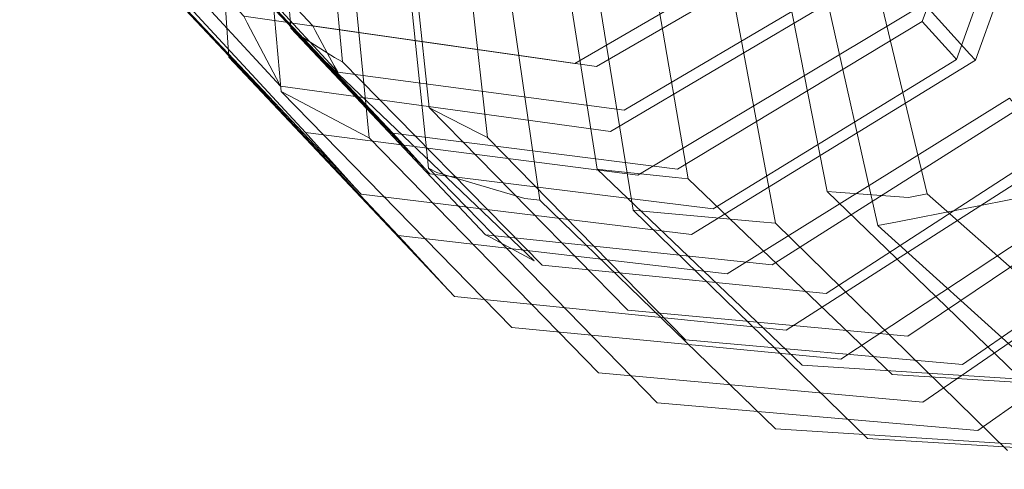
# Model space of a CAD drawing. Extents: x 0 to 290, y -246 to 0.
# Drawn here: x 206 to 220, y -82 to -76 of the extents above; entities that cross this region are included whole.
import ezdxf

# ---------------------------------------------------------------- set-up
doc = ezdxf.new("R2010")
doc.units = 0
doc.header["$MEASUREMENT"] = 0
doc.layers.add('CHROM', color=253, linetype='Continuous')

msp = doc.modelspace()

# ---------------------------------------------------------------- linework, layer by layer
at = {"layer": 'CHROM', "lineweight": 0}
for points, invisible_edges in [([(207.636, -70.558, 39.629), (208.602, -76.083, 37.147), (207.948, -75.371, 40.078), (207.636, -70.558, 39.629)], 15), ([(208.274, -71.257, 36.756), (208.602, -76.083, 37.147), (207.636, -70.558, 39.629), (208.274, -71.257, 36.756)], 15), ([(208.274, -71.257, 36.756), (208.692, -76.18, 36.746), (208.602, -76.083, 37.147), (208.274, -71.257, 36.756)], 15), ([(208.362, -71.353, 36.364), (208.692, -76.18, 36.746), (208.274, -71.257, 36.756), (208.362, -71.353, 36.364)], 15), ([(209.284, -71.601, 36.663), (208.692, -76.18, 36.746), (208.362, -71.353, 36.364), (209.284, -71.601, 36.663)], 13), ([(209.587, -75.76, 36.9), (208.692, -76.18, 36.746), (209.284, -71.601, 36.663), (209.587, -75.76, 36.9)], 15), ([(209.284, -71.601, 36.663), (209.638, -75.816, 36.67), (209.587, -75.76, 36.9), (209.284, -71.601, 36.663)], 11), ([(209.334, -71.656, 36.437), (209.638, -75.816, 36.67), (209.284, -71.601, 36.663), (209.334, -71.656, 36.437)], 15), ([(209.334, -71.656, 36.437), (210.22, -76.184, 34.778), (209.638, -75.816, 36.67), (209.334, -71.656, 36.437)], 13), ([(209.826, -72.055, 34.6), (210.22, -76.184, 34.778), (209.334, -71.656, 36.437), (209.826, -72.055, 34.6)], 15), ([(219.396, -76.134, 44.184), (220.975, -71.779, 42.853), (218.809, -75.484, 46.845), (219.396, -76.134, 44.184)], 15), ([(219.396, -76.134, 44.184), (221.052, -71.865, 42.503), (220.975, -71.779, 42.853), (219.396, -76.134, 44.184)], 15), ([(209.021, -71.871, 33.948), (209.567, -76.736, 33.895), (209.449, -76.672, 34.249), (209.021, -71.871, 33.948)], 9), ([(209.021, -71.871, 33.948), (209.449, -76.672, 34.249), (209.937, -72.114, 34.268), (209.021, -71.871, 33.948)], 15), ([(209.136, -71.932, 33.605), (209.567, -76.736, 33.895), (209.021, -71.871, 33.948), (209.136, -71.932, 33.605)], 15), ([(209.136, -71.932, 33.605), (210.578, -77.269, 30.891), (209.567, -76.736, 33.895), (209.136, -71.932, 33.605)], 13), ([(210.111, -72.45, 30.7), (210.578, -77.269, 30.891), (209.136, -71.932, 33.605), (210.111, -72.45, 30.7)], 15), ([(218.708, -75.663, 43.509), (221.052, -71.865, 42.503), (219.477, -76.223, 43.821), (218.708, -75.663, 43.509)], 13), ([(220.079, -71.95, 42.288), (221.052, -71.865, 42.503), (218.708, -75.663, 43.509), (220.079, -71.95, 42.288)], 15), ([(218.708, -75.663, 43.509), (220.124, -72.001, 42.083), (220.079, -71.95, 42.288), (218.708, -75.663, 43.509)], 11), ([(219.477, -76.223, 43.821), (221.052, -71.865, 42.503), (219.396, -76.134, 44.184), (219.477, -76.223, 43.821)], 15), ([(205.671, -72.071, 52.554), (208.958, -75.682, 52.953), (208.909, -75.587, 53.29), (205.671, -72.071, 52.554)], 9), ([(205.721, -72.167, 52.215), (208.958, -75.682, 52.953), (205.671, -72.071, 52.554), (205.721, -72.167, 52.215)], 15), ([(209.826, -72.055, 34.6), (210.334, -76.245, 34.436), (210.22, -76.184, 34.778), (209.826, -72.055, 34.6)], 13), ([(209.937, -72.114, 34.268), (210.334, -76.245, 34.436), (209.826, -72.055, 34.6), (209.937, -72.114, 34.268)], 15), ([(218.755, -75.715, 43.297), (220.124, -72.001, 42.083), (218.708, -75.663, 43.509), (218.755, -75.715, 43.297)], 15), ([(218.755, -75.715, 43.297), (220.488, -72.408, 40.422), (220.124, -72.001, 42.083), (218.755, -75.715, 43.297)], 15), ([(205.721, -72.167, 52.215), (209.38, -76.488, 50.104), (208.958, -75.682, 52.953), (205.721, -72.167, 52.215)], 13), ([(206.146, -72.979, 49.341), (209.38, -76.488, 50.104), (205.721, -72.167, 52.215), (206.146, -72.979, 49.341)], 15), ([(209.937, -72.114, 34.268), (209.449, -76.672, 34.249), (210.334, -76.245, 34.436), (209.937, -72.114, 34.268)], 11), ([(219.201, -76.21, 41.274), (221.522, -72.391, 40.357), (220.553, -72.482, 40.122), (219.201, -76.21, 41.274)], 11), ([(219.967, -76.768, 41.595), (221.522, -72.391, 40.357), (219.201, -76.21, 41.274), (219.967, -76.768, 41.595)], 15), ([(210.111, -72.45, 30.7), (210.717, -77.341, 30.481), (210.578, -77.269, 30.891), (210.111, -72.45, 30.7)], 13), ([(210.246, -72.52, 30.303), (210.717, -77.341, 30.481), (210.111, -72.45, 30.7), (210.246, -72.52, 30.303)], 15), ([(211.15, -72.757, 30.659), (210.717, -77.341, 30.481), (210.246, -72.52, 30.303), (211.15, -72.757, 30.659)], 13), ([(219.133, -76.135, 41.583), (220.488, -72.408, 40.422), (218.755, -75.715, 43.297), (219.133, -76.135, 41.583)], 15), ([(219.133, -76.135, 41.583), (220.553, -72.482, 40.122), (220.488, -72.408, 40.422), (219.133, -76.135, 41.583)], 15), ([(219.201, -76.21, 41.274), (220.553, -72.482, 40.122), (219.133, -76.135, 41.583), (219.201, -76.21, 41.274)], 15), ([(207.123, -72.696, 48.996), (209.438, -76.598, 49.715), (206.204, -73.09, 48.948), (207.123, -72.696, 48.996)], 13), ([(207.123, -72.696, 48.996), (209.941, -75.791, 49.337), (209.907, -75.727, 49.561), (207.123, -72.696, 48.996)], 9), ([(209.907, -75.727, 49.561), (209.438, -76.598, 49.715), (207.123, -72.696, 48.996), (209.907, -75.727, 49.561)], 15), ([(207.156, -72.759, 48.77), (209.941, -75.791, 49.337), (207.123, -72.696, 48.996), (207.156, -72.759, 48.77)], 15), ([(207.156, -72.759, 48.77), (210.211, -76.304, 47.518), (209.941, -75.791, 49.337), (207.156, -72.759, 48.77)], 13), ([(207.429, -73.277, 46.937), (210.211, -76.304, 47.518), (207.156, -72.759, 48.77), (207.429, -73.277, 46.937)], 15), ([(211.584, -76.905, 30.722), (210.717, -77.341, 30.481), (211.15, -72.757, 30.659), (211.584, -76.905, 30.722)], 15), ([(211.15, -72.757, 30.659), (211.664, -76.946, 30.488), (211.584, -76.905, 30.722), (211.15, -72.757, 30.659)], 9), ([(211.227, -72.797, 30.432), (211.664, -76.946, 30.488), (211.15, -72.757, 30.659), (211.227, -72.797, 30.432)], 15), ([(211.227, -72.797, 30.432), (212.311, -77.278, 28.59), (211.664, -76.946, 30.488), (211.227, -72.797, 30.432)], 13), ([(211.853, -73.122, 28.587), (212.311, -77.278, 28.59), (211.227, -72.797, 30.432), (211.853, -73.122, 28.587)], 15), ([(211.07, -72.947, 27.875), (211.696, -77.841, 27.618), (211.575, -77.779, 27.972), (211.07, -72.947, 27.875)], 9), ([(211.07, -72.947, 27.875), (211.575, -77.779, 27.972), (211.966, -73.18, 28.255), (211.07, -72.947, 27.875)], 15), ([(211.187, -73.007, 27.532), (211.696, -77.841, 27.618), (211.07, -72.947, 27.875), (211.187, -73.007, 27.532)], 15), ([(206.146, -72.979, 49.341), (209.438, -76.598, 49.715), (209.38, -76.488, 50.104), (206.146, -72.979, 49.341)], 13), ([(206.204, -73.09, 48.948), (209.438, -76.598, 49.715), (206.146, -72.979, 49.341), (206.204, -73.09, 48.948)], 15), ([(211.187, -73.007, 27.532), (212.969, -78.217, 24.606), (211.696, -77.841, 27.618), (211.187, -73.007, 27.532)], 13), ([(212.284, -73.445, 24.638), (212.969, -78.217, 24.606), (211.187, -73.007, 27.532), (212.284, -73.445, 24.638)], 15), ([(211.966, -73.18, 28.255), (211.575, -77.779, 27.972), (212.428, -77.337, 28.248), (211.966, -73.18, 28.255)], 11), ([(211.853, -73.122, 28.587), (212.428, -77.337, 28.248), (212.311, -77.278, 28.59), (211.853, -73.122, 28.587)], 13), ([(211.966, -73.18, 28.255), (212.428, -77.337, 28.248), (211.853, -73.122, 28.587), (211.966, -73.18, 28.255)], 15), ([(206.563, -73.768, 46.544), (209.801, -77.267, 47.329), (207.478, -73.37, 46.607), (206.563, -73.768, 46.544)], 15), ([(207.429, -73.277, 46.937), (210.268, -76.393, 47.189), (210.211, -76.304, 47.518), (207.429, -73.277, 46.937)], 13), ([(207.478, -73.37, 46.607), (210.268, -76.393, 47.189), (207.429, -73.277, 46.937), (207.478, -73.37, 46.607)], 15), ([(207.478, -73.37, 46.607), (209.801, -77.267, 47.329), (210.268, -76.393, 47.189), (207.478, -73.37, 46.607)], 11), ([(212.284, -73.445, 24.638), (213.186, -78.243, 24.192), (212.969, -78.217, 24.606), (212.284, -73.445, 24.638)], 13), ([(212.491, -73.469, 24.246), (213.186, -78.243, 24.192), (212.284, -73.445, 24.638), (212.491, -73.469, 24.246)], 15), ([(213.369, -73.697, 24.668), (213.186, -78.243, 24.192), (212.491, -73.469, 24.246), (213.369, -73.697, 24.668)], 13), ([(219.443, -73.47, 13.059), (220.774, -78.078, 12.395), (217.195, -73.914, 15.565), (219.443, -73.47, 13.059)], 15), ([(219.753, -73.406, 12.72), (221.11, -78.008, 12.03), (219.443, -73.47, 13.059), (219.753, -73.406, 12.72)], 15), ([(219.443, -73.47, 13.059), (221.11, -78.008, 12.03), (220.774, -78.078, 12.395), (219.443, -73.47, 13.059)], 13), ([(220.506, -73.636, 13.336), (221.11, -78.008, 12.03), (219.753, -73.406, 12.72), (220.506, -73.636, 13.336)], 13), ([(213.762, -73.608, 21.851), (214.721, -78.408, 21.308), (214.53, -78.388, 21.664), (213.762, -73.608, 21.851)], 9), ([(213.762, -73.608, 21.851), (214.53, -78.388, 21.664), (214.622, -73.833, 22.31), (213.762, -73.608, 21.851)], 15), ([(213.943, -73.627, 21.514), (214.721, -78.408, 21.308), (213.762, -73.608, 21.851), (213.943, -73.627, 21.514)], 15), ([(213.943, -73.627, 21.514), (216.36, -78.555, 18.303), (214.721, -78.408, 21.308), (213.943, -73.627, 21.514)], 13), ([(215.486, -73.775, 18.662), (216.36, -78.555, 18.303), (213.943, -73.627, 21.514), (215.486, -73.775, 18.662)], 15), ([(206.563, -73.768, 46.544), (209.876, -77.351, 46.987), (209.801, -77.267, 47.329), (206.563, -73.768, 46.544)], 9), ([(206.613, -73.864, 46.205), (209.876, -77.351, 46.987), (206.563, -73.768, 46.544), (206.613, -73.864, 46.205)], 15), ([(214.01, -77.793, 24.537), (213.186, -78.243, 24.192), (213.369, -73.697, 24.668), (214.01, -77.793, 24.537)], 15), ([(213.369, -73.697, 24.668), (214.134, -77.807, 24.302), (214.01, -77.793, 24.537), (213.369, -73.697, 24.668)], 9), ([(213.487, -73.71, 24.445), (214.134, -77.807, 24.302), (213.369, -73.697, 24.668), (213.487, -73.71, 24.445)], 15), ([(213.487, -73.71, 24.445), (215.142, -77.915, 22.407), (214.134, -77.807, 24.302), (213.487, -73.71, 24.445)], 13), ([(214.448, -73.815, 22.636), (215.142, -77.915, 22.407), (213.487, -73.71, 24.445), (214.448, -73.815, 22.636)], 15), ([(215.486, -73.775, 18.662), (216.587, -78.573, 17.894), (216.36, -78.555, 18.303), (215.486, -73.775, 18.662)], 13), ([(215.698, -73.793, 18.273), (216.587, -78.573, 17.894), (215.486, -73.775, 18.662), (215.698, -73.793, 18.273)], 15), ([(216.528, -74.016, 18.786), (216.587, -78.573, 17.894), (215.698, -73.793, 18.273), (216.528, -74.016, 18.786)], 13), ([(206.613, -73.864, 46.205), (210.514, -78.061, 44.086), (209.876, -77.351, 46.987), (206.613, -73.864, 46.205)], 13), ([(207.24, -74.59, 43.277), (210.514, -78.061, 44.086), (206.613, -73.864, 46.205), (207.24, -74.59, 43.277)], 15), ([(213.689, -76.268, 53.483), (217.816, -73.874, 52.761), (213.491, -75.331, 53.192), (213.689, -76.268, 53.483)], 15), ([(213.689, -76.268, 53.483), (217.863, -73.963, 52.444), (217.816, -73.874, 52.761), (213.689, -76.268, 53.483)], 9), ([(214.448, -73.815, 22.636), (215.326, -77.934, 22.065), (215.142, -77.915, 22.407), (214.448, -73.815, 22.636)], 13), ([(214.622, -73.833, 22.31), (215.326, -77.934, 22.065), (214.448, -73.815, 22.636), (214.622, -73.833, 22.31)], 15), ([(214.622, -73.833, 22.31), (214.53, -78.388, 21.664), (215.326, -77.934, 22.065), (214.622, -73.833, 22.31)], 11), ([(217.008, -73.901, 15.898), (218.35, -78.555, 15.102), (218.067, -78.608, 15.425), (217.008, -73.901, 15.898)], 9), ([(217.008, -73.901, 15.898), (218.067, -78.608, 15.425), (217.814, -74.124, 16.447), (217.008, -73.901, 15.898)], 15), ([(217.195, -73.914, 15.565), (218.35, -78.555, 15.102), (217.008, -73.901, 15.898), (217.195, -73.914, 15.565)], 15), ([(217.195, -73.914, 15.565), (220.774, -78.078, 12.395), (218.35, -78.555, 15.102), (217.195, -73.914, 15.565)], 13), ([(213.737, -76.36, 53.156), (217.863, -73.963, 52.444), (213.689, -76.268, 53.483), (213.737, -76.36, 53.156)], 15), ([(213.737, -76.36, 53.156), (218.258, -74.723, 49.759), (217.863, -73.963, 52.444), (213.737, -76.36, 53.156)], 13), ([(216.528, -74.016, 18.786), (217.463, -78.126, 18.145), (217.335, -78.116, 18.377), (216.528, -74.016, 18.786)], 9), ([(216.649, -74.027, 18.565), (217.463, -78.126, 18.145), (216.528, -74.016, 18.786), (216.649, -74.027, 18.565)], 15), ([(217.335, -78.116, 18.377), (216.587, -78.573, 17.894), (216.528, -74.016, 18.786), (217.335, -78.116, 18.377)], 15), ([(216.649, -74.027, 18.565), (218.509, -78.204, 16.27), (217.463, -78.126, 18.145), (216.649, -74.027, 18.565)], 13), ([(217.635, -74.11, 16.77), (218.509, -78.204, 16.27), (216.649, -74.027, 18.565), (217.635, -74.11, 16.77)], 15), ([(217.635, -74.11, 16.77), (218.777, -78.153, 15.963), (218.509, -78.204, 16.27), (217.635, -74.11, 16.77)], 13), ([(217.814, -74.124, 16.447), (218.777, -78.153, 15.963), (217.635, -74.11, 16.77), (217.814, -74.124, 16.447)], 15), ([(217.814, -74.124, 16.447), (218.067, -78.608, 15.425), (218.777, -78.153, 15.963), (217.814, -74.124, 16.447)], 11), ([(208.237, -74.281, 42.973), (210.601, -78.158, 43.69), (207.328, -74.688, 42.877), (208.237, -74.281, 42.973)], 13), ([(208.237, -74.281, 42.973), (211.112, -77.333, 43.351), (211.062, -77.277, 43.578), (208.237, -74.281, 42.973)], 9), ([(211.062, -77.277, 43.578), (210.601, -78.158, 43.69), (208.237, -74.281, 42.973), (211.062, -77.277, 43.578)], 15), ([(208.288, -74.337, 42.743), (211.112, -77.333, 43.351), (208.237, -74.281, 42.973), (208.288, -74.337, 42.743)], 15), ([(208.288, -74.337, 42.743), (211.521, -77.783, 41.504), (211.112, -77.333, 43.351), (208.288, -74.337, 42.743)], 13), ([(208.7, -74.792, 40.879), (211.521, -77.783, 41.504), (208.288, -74.337, 42.743), (208.7, -74.792, 40.879)], 15), ([(214.005, -76.314, 49.716), (217.57, -74.322, 48.89), (217.539, -74.262, 49.103), (214.005, -76.314, 49.716)], 9), ([(217.539, -74.262, 49.103), (218.312, -74.827, 49.393), (214.005, -76.314, 49.716), (217.539, -74.262, 49.103)], 15), ([(214.037, -76.376, 49.497), (217.57, -74.322, 48.89), (214.005, -76.314, 49.716), (214.037, -76.376, 49.497)], 15), ([(214.037, -76.376, 49.497), (217.9, -74.769, 47.17), (217.57, -74.322, 48.89), (214.037, -76.376, 49.497)], 13), ([(207.24, -74.59, 43.277), (210.601, -78.158, 43.69), (210.514, -78.061, 44.086), (207.24, -74.59, 43.277)], 13), ([(207.328, -74.688, 42.877), (210.601, -78.158, 43.69), (207.24, -74.59, 43.277), (207.328, -74.688, 42.877)], 15), ([(208.7, -74.792, 40.879), (211.595, -77.864, 41.172), (211.521, -77.783, 41.504), (208.7, -74.792, 40.879)], 13), ([(208.774, -74.874, 40.543), (211.595, -77.864, 41.172), (208.7, -74.792, 40.879), (208.774, -74.874, 40.543)], 15), ([(208.909, -75.587, 53.29), (213.689, -76.268, 53.483), (209.381, -74.722, 53.117), (208.909, -75.587, 53.29)], 15), ([(209.381, -74.722, 53.117), (213.689, -76.268, 53.483), (213.491, -75.331, 53.192), (209.381, -74.722, 53.117)], 11), ([(214.147, -77.145, 50.381), (218.258, -74.723, 49.759), (213.737, -76.36, 53.156), (214.147, -77.145, 50.381)], 15), ([(214.332, -76.863, 47.717), (217.9, -74.769, 47.17), (214.037, -76.376, 49.497), (214.332, -76.863, 47.717)], 15), ([(214.147, -77.145, 50.381), (218.312, -74.827, 49.393), (218.258, -74.723, 49.759), (214.147, -77.145, 50.381)], 13), ([(214.332, -76.863, 47.717), (217.968, -74.844, 46.861), (217.9, -74.769, 47.17), (214.332, -76.863, 47.717)], 13), ([(207.871, -75.287, 40.424), (211.139, -78.75, 41.263), (208.774, -74.874, 40.543), (207.871, -75.287, 40.424)], 15), ([(208.774, -74.874, 40.543), (211.139, -78.75, 41.263), (211.595, -77.864, 41.172), (208.774, -74.874, 40.543)], 11), ([(214.005, -76.314, 49.716), (218.312, -74.827, 49.393), (214.204, -77.252, 50.002), (214.005, -76.314, 49.716)], 13), ([(214.204, -77.252, 50.002), (218.312, -74.827, 49.393), (214.147, -77.145, 50.381), (214.204, -77.252, 50.002)], 15), ([(214.403, -76.942, 47.395), (217.968, -74.844, 46.861), (214.332, -76.863, 47.717), (214.403, -76.942, 47.395)], 15), ([(214.403, -76.942, 47.395), (218.739, -75.408, 47.159), (217.968, -74.844, 46.861), (214.403, -76.942, 47.395)], 11), ([(207.871, -75.287, 40.424), (211.215, -78.833, 40.921), (211.139, -78.75, 41.263), (207.871, -75.287, 40.424)], 9), ([(207.948, -75.371, 40.078), (211.215, -78.833, 40.921), (207.871, -75.287, 40.424), (207.948, -75.371, 40.078)], 15), ([(207.948, -75.371, 40.078), (211.862, -79.538, 38.022), (211.215, -78.833, 40.921), (207.948, -75.371, 40.078)], 13), ([(208.602, -76.083, 37.147), (211.862, -79.538, 38.022), (207.948, -75.371, 40.078), (208.602, -76.083, 37.147)], 15), ([(214.602, -77.881, 47.676), (218.739, -75.408, 47.159), (214.403, -76.942, 47.395), (214.602, -77.881, 47.676)], 15), ([(214.602, -77.881, 47.676), (218.809, -75.484, 46.845), (218.739, -75.408, 47.159), (214.602, -77.881, 47.676)], 9), ([(214.675, -77.962, 47.346), (218.809, -75.484, 46.845), (214.602, -77.881, 47.676), (214.675, -77.962, 47.346)], 15), ([(214.675, -77.962, 47.346), (219.396, -76.134, 44.184), (218.809, -75.484, 46.845), (214.675, -77.962, 47.346)], 13), ([(208.909, -75.587, 53.29), (213.737, -76.36, 53.156), (213.689, -76.268, 53.483), (208.909, -75.587, 53.29)], 11), ([(208.958, -75.682, 52.953), (213.737, -76.36, 53.156), (208.909, -75.587, 53.29), (208.958, -75.682, 52.953)], 15), ([(215.174, -77.796, 43.9), (218.755, -75.715, 43.297), (218.708, -75.663, 43.509), (215.174, -77.796, 43.9)], 9), ([(218.708, -75.663, 43.509), (219.477, -76.223, 43.821), (215.174, -77.796, 43.9), (218.708, -75.663, 43.509)], 15), ([(209.587, -75.76, 36.9), (211.952, -79.633, 37.625), (208.692, -76.18, 36.746), (209.587, -75.76, 36.9)], 13), ([(208.958, -75.682, 52.953), (214.147, -77.145, 50.381), (213.737, -76.36, 53.156), (208.958, -75.682, 52.953)], 15), ([(209.38, -76.488, 50.104), (214.147, -77.145, 50.381), (208.958, -75.682, 52.953), (209.38, -76.488, 50.104)], 15), ([(209.907, -75.727, 49.561), (214.204, -77.252, 50.002), (209.438, -76.598, 49.715), (209.907, -75.727, 49.561)], 13), ([(209.587, -75.76, 36.9), (212.478, -78.783, 37.331), (212.401, -78.741, 37.562), (209.587, -75.76, 36.9)], 9), ([(212.401, -78.741, 37.562), (211.952, -79.633, 37.625), (209.587, -75.76, 36.9), (212.401, -78.741, 37.562)], 15), ([(209.638, -75.816, 36.67), (212.478, -78.783, 37.331), (209.587, -75.76, 36.9), (209.638, -75.816, 36.67)], 15), ([(209.907, -75.727, 49.561), (214.037, -76.376, 49.497), (214.005, -76.314, 49.716), (209.907, -75.727, 49.561)], 11), ([(209.941, -75.791, 49.337), (214.037, -76.376, 49.497), (209.907, -75.727, 49.561), (209.941, -75.791, 49.337)], 15), ([(214.005, -76.314, 49.716), (214.204, -77.252, 50.002), (209.907, -75.727, 49.561), (214.005, -76.314, 49.716)], 15), ([(209.941, -75.791, 49.337), (214.332, -76.863, 47.717), (214.037, -76.376, 49.497), (209.941, -75.791, 49.337)], 15), ([(210.211, -76.304, 47.518), (214.332, -76.863, 47.717), (209.941, -75.791, 49.337), (210.211, -76.304, 47.518)], 15), ([(215.222, -77.85, 43.679), (218.755, -75.715, 43.297), (215.174, -77.796, 43.9), (215.222, -77.85, 43.679)], 15), ([(215.222, -77.85, 43.679), (219.133, -76.135, 41.583), (218.755, -75.715, 43.297), (215.222, -77.85, 43.679)], 13), ([(209.638, -75.816, 36.67), (213.104, -79.12, 35.454), (212.478, -78.783, 37.331), (209.638, -75.816, 36.67)], 12), ([(210.22, -76.184, 34.778), (213.104, -79.12, 35.454), (209.638, -75.816, 36.67), (210.22, -76.184, 34.778)], 15), ([(208.602, -76.083, 37.147), (211.952, -79.633, 37.625), (211.862, -79.538, 38.022), (208.602, -76.083, 37.147)], 13), ([(208.692, -76.18, 36.746), (211.952, -79.633, 37.625), (208.602, -76.083, 37.147), (208.692, -76.18, 36.746)], 15), ([(210.22, -76.184, 34.778), (213.217, -79.18, 35.116), (213.104, -79.12, 35.454), (210.22, -76.184, 34.778)], 15), ([(210.334, -76.245, 34.436), (213.217, -79.18, 35.116), (210.22, -76.184, 34.778), (210.334, -76.245, 34.436)], 15), ([(215.291, -78.645, 44.553), (219.396, -76.134, 44.184), (214.675, -77.962, 47.346), (215.291, -78.645, 44.553)], 15), ([(215.174, -77.796, 43.9), (219.477, -76.223, 43.821), (215.375, -78.738, 44.171), (215.174, -77.796, 43.9)], 13), ([(215.618, -78.286, 41.892), (219.133, -76.135, 41.583), (215.222, -77.85, 43.679), (215.618, -78.286, 41.892)], 15), ([(215.291, -78.645, 44.553), (219.477, -76.223, 43.821), (219.396, -76.134, 44.184), (215.291, -78.645, 44.553)], 13), ([(215.375, -78.738, 44.171), (219.477, -76.223, 43.821), (215.291, -78.645, 44.553), (215.375, -78.738, 44.171)], 15), ([(215.618, -78.286, 41.892), (219.201, -76.21, 41.274), (219.133, -76.135, 41.583), (215.618, -78.286, 41.892)], 13), ([(215.689, -78.365, 41.57), (219.201, -76.21, 41.274), (215.618, -78.286, 41.892), (215.689, -78.365, 41.57)], 15), ([(215.689, -78.365, 41.57), (219.967, -76.768, 41.595), (219.201, -76.21, 41.274), (215.689, -78.365, 41.57)], 11), ([(209.449, -76.672, 34.249), (212.778, -80.078, 35.147), (210.334, -76.245, 34.436), (209.449, -76.672, 34.249)], 15), ([(210.211, -76.304, 47.518), (214.403, -76.942, 47.395), (214.332, -76.863, 47.717), (210.211, -76.304, 47.518)], 15), ([(210.268, -76.393, 47.189), (214.403, -76.942, 47.395), (210.211, -76.304, 47.518), (210.268, -76.393, 47.189)], 15), ([(210.334, -76.245, 34.436), (212.778, -80.078, 35.147), (213.217, -79.18, 35.116), (210.334, -76.245, 34.436)], 11), ([(209.38, -76.488, 50.104), (214.204, -77.252, 50.002), (214.147, -77.145, 50.381), (209.38, -76.488, 50.104)], 15), ([(209.438, -76.598, 49.715), (214.204, -77.252, 50.002), (209.38, -76.488, 50.104), (209.438, -76.598, 49.715)], 15), ([(209.801, -77.267, 47.329), (214.602, -77.881, 47.676), (210.268, -76.393, 47.189), (209.801, -77.267, 47.329)], 15), ([(210.268, -76.393, 47.189), (214.602, -77.881, 47.676), (214.403, -76.942, 47.395), (210.268, -76.393, 47.189)], 11), ([(209.449, -76.672, 34.249), (212.895, -80.141, 34.798), (212.778, -80.078, 35.147), (209.449, -76.672, 34.249)], 11), ([(209.567, -76.736, 33.895), (212.895, -80.141, 34.798), (209.449, -76.672, 34.249), (209.567, -76.736, 33.895)], 15), ([(209.567, -76.736, 33.895), (213.894, -80.665, 31.838), (212.895, -80.141, 34.798), (209.567, -76.736, 33.895)], 15), ([(210.578, -77.269, 30.891), (213.894, -80.665, 31.838), (209.567, -76.736, 33.895), (210.578, -77.269, 30.891)], 15), ([(215.892, -79.308, 41.834), (219.967, -76.768, 41.595), (215.689, -78.365, 41.57), (215.892, -79.308, 41.834)], 15), ([(215.892, -79.308, 41.834), (220.036, -76.845, 41.281), (219.967, -76.768, 41.595), (215.892, -79.308, 41.834)], 9), ([(211.584, -76.905, 30.722), (214.032, -80.736, 31.434), (210.717, -77.341, 30.481), (211.584, -76.905, 30.722)], 13), ([(211.584, -76.905, 30.722), (214.534, -79.87, 31.217), (214.455, -79.829, 31.449), (211.584, -76.905, 30.722)], 11), ([(211.664, -76.946, 30.488), (214.534, -79.87, 31.217), (211.584, -76.905, 30.722), (211.664, -76.946, 30.488)], 15), ([(214.455, -79.829, 31.449), (214.032, -80.736, 31.434), (211.584, -76.905, 30.722), (214.455, -79.829, 31.449)], 15), ([(215.965, -79.389, 41.505), (220.036, -76.845, 41.281), (215.892, -79.308, 41.834), (215.965, -79.389, 41.505)], 15), ([(215.965, -79.389, 41.505), (220.717, -77.432, 38.645), (220.036, -76.845, 41.281), (215.965, -79.389, 41.505)], 13), ([(216.538, -79.174, 38.076), (220.145, -76.977, 37.748), (220.075, -76.94, 37.954), (216.538, -79.174, 38.076)], 9), ([(220.075, -76.94, 37.954), (220.837, -77.495, 38.292), (216.538, -79.174, 38.076), (220.075, -76.94, 37.954)], 15), ([(211.664, -76.946, 30.488), (215.174, -80.197, 29.344), (214.534, -79.87, 31.217), (211.664, -76.946, 30.488)], 15), ([(212.311, -77.278, 28.59), (215.174, -80.197, 29.344), (211.664, -76.946, 30.488), (212.311, -77.278, 28.59)], 15), ([(216.612, -79.214, 37.856), (220.145, -76.977, 37.748), (216.538, -79.174, 38.076), (216.612, -79.214, 37.856)], 15), ([(216.612, -79.214, 37.856), (220.709, -77.273, 36.077), (220.145, -76.977, 37.748), (216.612, -79.214, 37.856)], 13), ([(209.801, -77.267, 47.329), (214.675, -77.962, 47.346), (214.602, -77.881, 47.676), (209.801, -77.267, 47.329)], 11), ([(209.876, -77.351, 46.987), (214.675, -77.962, 47.346), (209.801, -77.267, 47.329), (209.876, -77.351, 46.987)], 15), ([(209.876, -77.351, 46.987), (215.291, -78.645, 44.553), (214.675, -77.962, 47.346), (209.876, -77.351, 46.987)], 15), ([(210.514, -78.061, 44.086), (215.291, -78.645, 44.553), (209.876, -77.351, 46.987), (210.514, -78.061, 44.086)], 15), ([(210.578, -77.269, 30.891), (214.032, -80.736, 31.434), (213.894, -80.665, 31.838), (210.578, -77.269, 30.891)], 15), ([(210.717, -77.341, 30.481), (214.032, -80.736, 31.434), (210.578, -77.269, 30.891), (210.717, -77.341, 30.481)], 15), ([(211.062, -77.277, 43.578), (215.375, -78.738, 44.171), (210.601, -78.158, 43.69), (211.062, -77.277, 43.578)], 13), ([(211.062, -77.277, 43.578), (215.222, -77.85, 43.679), (215.174, -77.796, 43.9), (211.062, -77.277, 43.578)], 11), ([(215.174, -77.796, 43.9), (215.375, -78.738, 44.171), (211.062, -77.277, 43.578), (215.174, -77.796, 43.9)], 15), ([(211.112, -77.333, 43.351), (215.222, -77.85, 43.679), (211.062, -77.277, 43.578), (211.112, -77.333, 43.351)], 15), ([(211.112, -77.333, 43.351), (215.618, -78.286, 41.892), (215.222, -77.85, 43.679), (211.112, -77.333, 43.351)], 15), ([(211.521, -77.783, 41.504), (215.618, -78.286, 41.892), (211.112, -77.333, 43.351), (211.521, -77.783, 41.504)], 15), ([(211.575, -77.779, 27.972), (214.878, -81.167, 28.96), (212.428, -77.337, 28.248), (211.575, -77.779, 27.972)], 15), ([(212.311, -77.278, 28.59), (215.29, -80.256, 29.006), (215.174, -80.197, 29.344), (212.311, -77.278, 28.59)], 15), ([(212.428, -77.337, 28.248), (215.29, -80.256, 29.006), (212.311, -77.278, 28.59), (212.428, -77.337, 28.248)], 15), ([(212.428, -77.337, 28.248), (214.878, -81.167, 28.96), (215.29, -80.256, 29.006), (212.428, -77.337, 28.248)], 11), ([(217.212, -79.532, 36.07), (220.709, -77.273, 36.077), (216.612, -79.214, 37.856), (217.212, -79.532, 36.07)], 15), ([(217.212, -79.532, 36.07), (220.811, -77.326, 35.776), (220.709, -77.273, 36.077), (217.212, -79.532, 36.07)], 13), ([(217.32, -79.589, 35.748), (220.811, -77.326, 35.776), (217.212, -79.532, 36.07), (217.32, -79.589, 35.748)], 15), ([(217.32, -79.589, 35.748), (221.568, -77.877, 36.127), (220.811, -77.326, 35.776), (217.32, -79.589, 35.748)], 11), ([(216.616, -80.052, 38.711), (220.717, -77.432, 38.645), (215.965, -79.389, 41.505), (216.616, -80.052, 38.711)], 15), ([(216.538, -79.174, 38.076), (220.837, -77.495, 38.292), (216.744, -80.12, 38.329), (216.538, -79.174, 38.076)], 13), ([(216.616, -80.052, 38.711), (220.837, -77.495, 38.292), (220.717, -77.432, 38.645), (216.616, -80.052, 38.711)], 13), ([(216.744, -80.12, 38.329), (220.837, -77.495, 38.292), (216.616, -80.052, 38.711), (216.744, -80.12, 38.329)], 15), ([(211.521, -77.783, 41.504), (215.689, -78.365, 41.57), (215.618, -78.286, 41.892), (211.521, -77.783, 41.504)], 15), ([(211.595, -77.864, 41.172), (215.689, -78.365, 41.57), (211.521, -77.783, 41.504), (211.595, -77.864, 41.172)], 15), ([(211.575, -77.779, 27.972), (214.998, -81.227, 28.612), (214.878, -81.167, 28.96), (211.575, -77.779, 27.972)], 11), ([(211.696, -77.841, 27.618), (214.998, -81.227, 28.612), (211.575, -77.779, 27.972), (211.696, -77.841, 27.618)], 15), ([(214.01, -77.793, 24.537), (216.59, -81.544, 25.242), (213.186, -78.243, 24.192), (214.01, -77.793, 24.537)], 13), ([(214.01, -77.793, 24.537), (217.095, -80.64, 25.122), (216.973, -80.626, 25.352), (214.01, -77.793, 24.537)], 11), ([(214.134, -77.807, 24.302), (217.095, -80.64, 25.122), (214.01, -77.793, 24.537), (214.134, -77.807, 24.302)], 15), ([(216.973, -80.626, 25.352), (216.59, -81.544, 25.242), (214.01, -77.793, 24.537), (216.973, -80.626, 25.352)], 15), ([(211.139, -78.75, 41.263), (215.892, -79.308, 41.834), (211.595, -77.864, 41.172), (211.139, -78.75, 41.263)], 15), ([(211.595, -77.864, 41.172), (215.892, -79.308, 41.834), (215.689, -78.365, 41.57), (211.595, -77.864, 41.172)], 11), ([(211.696, -77.841, 27.618), (216.376, -81.52, 25.647), (214.998, -81.227, 28.612), (211.696, -77.841, 27.618)], 15), ([(212.969, -78.217, 24.606), (216.376, -81.52, 25.647), (211.696, -77.841, 27.618), (212.969, -78.217, 24.606)], 15), ([(214.134, -77.807, 24.302), (218.092, -80.743, 23.26), (217.095, -80.64, 25.122), (214.134, -77.807, 24.302)], 15), ([(215.142, -77.915, 22.407), (218.092, -80.743, 23.26), (214.134, -77.807, 24.302), (215.142, -77.915, 22.407)], 15), ([(214.53, -78.388, 21.664), (217.915, -81.682, 22.767), (215.326, -77.934, 22.065), (214.53, -78.388, 21.664)], 15), ([(215.142, -77.915, 22.407), (218.272, -80.761, 22.925), (218.092, -80.743, 23.26), (215.142, -77.915, 22.407)], 15), ([(215.326, -77.934, 22.065), (218.272, -80.761, 22.925), (215.142, -77.915, 22.407), (215.326, -77.934, 22.065)], 15), ([(215.326, -77.934, 22.065), (217.915, -81.682, 22.767), (218.272, -80.761, 22.925), (215.326, -77.934, 22.065)], 11), ([(217.53, -80.536, 35.99), (221.568, -77.877, 36.127), (217.32, -79.589, 35.748), (217.53, -80.536, 35.99)], 15), ([(217.53, -80.536, 35.99), (221.671, -77.932, 35.822), (221.568, -77.877, 36.127), (217.53, -80.536, 35.99)], 9), ([(217.641, -80.595, 35.66), (221.671, -77.932, 35.822), (217.53, -80.536, 35.99), (217.641, -80.595, 35.66)], 15), ([(217.641, -80.595, 35.66), (222.541, -78.392, 33.234), (221.671, -77.932, 35.822), (217.641, -80.595, 35.66)], 13), ([(218.499, -80.206, 32.257), (221.979, -77.944, 32.303), (221.91, -77.907, 32.509), (218.499, -80.206, 32.257)], 9), ([(221.91, -77.907, 32.509), (222.66, -78.455, 32.881), (218.499, -80.206, 32.257), (221.91, -77.907, 32.509)], 15), ([(210.514, -78.061, 44.086), (215.375, -78.738, 44.171), (215.291, -78.645, 44.553), (210.514, -78.061, 44.086)], 15), ([(210.601, -78.158, 43.69), (215.375, -78.738, 44.171), (210.514, -78.061, 44.086), (210.601, -78.158, 43.69)], 15), ([(220.774, -78.078, 12.395), (224.211, -81.226, 13.776), (218.35, -78.555, 15.102), (220.774, -78.078, 12.395)], 15), ([(218.574, -80.245, 32.037), (221.979, -77.944, 32.303), (218.499, -80.206, 32.257), (218.574, -80.245, 32.037)], 15), ([(218.574, -80.245, 32.037), (222.54, -78.242, 30.631), (221.979, -77.944, 32.303), (218.574, -80.245, 32.037)], 13), ([(212.969, -78.217, 24.606), (216.59, -81.544, 25.242), (216.376, -81.52, 25.647), (212.969, -78.217, 24.606)], 15), ([(213.186, -78.243, 24.192), (216.59, -81.544, 25.242), (212.969, -78.217, 24.606), (213.186, -78.243, 24.192)], 15), ([(217.335, -78.116, 18.377), (219.938, -81.857, 19.074), (216.587, -78.573, 17.894), (217.335, -78.116, 18.377)], 13), ([(217.335, -78.116, 18.377), (220.378, -80.945, 19.075), (220.252, -80.935, 19.303), (217.335, -78.116, 18.377)], 11), ([(220.252, -80.935, 19.303), (219.938, -81.857, 19.074), (217.335, -78.116, 18.377), (220.252, -80.935, 19.303)], 15), ([(217.463, -78.126, 18.145), (220.378, -80.945, 19.075), (217.335, -78.116, 18.377), (217.463, -78.126, 18.145)], 15), ([(217.463, -78.126, 18.145), (221.564, -80.893, 17.299), (220.378, -80.945, 19.075), (217.463, -78.126, 18.145)], 15), ([(218.509, -78.204, 16.27), (221.564, -80.893, 17.299), (217.463, -78.126, 18.145), (218.509, -78.204, 16.27)], 15), ([(218.067, -78.608, 15.425), (221.553, -81.761, 16.717), (218.777, -78.153, 15.963), (218.067, -78.608, 15.425)], 15), ([(218.777, -78.153, 15.963), (221.829, -80.842, 17), (218.509, -78.204, 16.27), (218.777, -78.153, 15.963)], 15), ([(218.509, -78.204, 16.27), (221.829, -80.842, 17), (221.564, -80.893, 17.299), (218.509, -78.204, 16.27)], 15), ([(218.777, -78.153, 15.963), (221.553, -81.761, 16.717), (221.829, -80.842, 17), (218.777, -78.153, 15.963)], 11), ([(219.18, -80.559, 30.253), (222.54, -78.242, 30.631), (218.574, -80.245, 32.037), (219.18, -80.559, 30.253)], 15), ([(219.18, -80.559, 30.253), (222.646, -78.291, 30.333), (222.54, -78.242, 30.631), (219.18, -80.559, 30.253)], 13), ([(219.289, -80.616, 29.931), (222.646, -78.291, 30.333), (219.18, -80.559, 30.253), (219.289, -80.616, 29.931)], 15), ([(219.289, -80.616, 29.931), (223.391, -78.838, 30.718), (222.646, -78.291, 30.333), (219.289, -80.616, 29.931)], 11), ([(214.53, -78.388, 21.664), (218.103, -81.7, 22.418), (217.915, -81.682, 22.767), (214.53, -78.388, 21.664)], 11), ([(214.721, -78.408, 21.308), (218.103, -81.7, 22.418), (214.53, -78.388, 21.664), (214.721, -78.408, 21.308)], 15), ([(214.721, -78.408, 21.308), (219.715, -81.84, 19.475), (218.103, -81.7, 22.418), (214.721, -78.408, 21.308)], 15), ([(216.36, -78.555, 18.303), (219.715, -81.84, 19.475), (214.721, -78.408, 21.308), (216.36, -78.555, 18.303)], 15), ([(218.586, -81.09, 32.864), (222.541, -78.392, 33.234), (217.641, -80.595, 35.66), (218.586, -81.09, 32.864)], 15), ([(218.499, -80.206, 32.257), (222.66, -78.455, 32.881), (218.715, -81.157, 32.482), (218.499, -80.206, 32.257)], 13), ([(218.586, -81.09, 32.864), (222.66, -78.455, 32.881), (222.541, -78.392, 33.234), (218.586, -81.09, 32.864)], 13), ([(218.715, -81.157, 32.482), (222.66, -78.455, 32.881), (218.586, -81.09, 32.864), (218.715, -81.157, 32.482)], 15), ([(216.36, -78.555, 18.303), (219.938, -81.857, 19.074), (219.715, -81.84, 19.475), (216.36, -78.555, 18.303)], 15), ([(216.587, -78.573, 17.894), (219.938, -81.857, 19.074), (216.36, -78.555, 18.303), (216.587, -78.573, 17.894)], 15), ([(218.35, -78.555, 15.102), (221.83, -81.707, 16.403), (218.067, -78.608, 15.425), (218.35, -78.555, 15.102)], 15), ([(218.067, -78.608, 15.425), (221.83, -81.707, 16.403), (221.553, -81.761, 16.717), (218.067, -78.608, 15.425)], 11), ([(218.35, -78.555, 15.102), (224.211, -81.226, 13.776), (221.83, -81.707, 16.403), (218.35, -78.555, 15.102)], 15), ([(211.139, -78.75, 41.263), (215.965, -79.389, 41.505), (215.892, -79.308, 41.834), (211.139, -78.75, 41.263)], 11), ([(211.215, -78.833, 40.921), (215.965, -79.389, 41.505), (211.139, -78.75, 41.263), (211.215, -78.833, 40.921)], 15), ([(212.401, -78.741, 37.562), (216.744, -80.12, 38.329), (211.952, -79.633, 37.625), (212.401, -78.741, 37.562)], 13), ([(212.401, -78.741, 37.562), (216.612, -79.214, 37.856), (216.538, -79.174, 38.076), (212.401, -78.741, 37.562)], 11), ([(216.538, -79.174, 38.076), (216.744, -80.12, 38.329), (212.401, -78.741, 37.562), (216.538, -79.174, 38.076)], 15), ([(212.478, -78.783, 37.331), (216.612, -79.214, 37.856), (212.401, -78.741, 37.562), (212.478, -78.783, 37.331)], 15), ([(212.478, -78.783, 37.331), (217.212, -79.532, 36.07), (216.612, -79.214, 37.856), (212.478, -78.783, 37.331)], 15), ([(213.104, -79.12, 35.454), (217.212, -79.532, 36.07), (212.478, -78.783, 37.331), (213.104, -79.12, 35.454)], 15), ([(211.215, -78.833, 40.921), (216.616, -80.052, 38.711), (215.965, -79.389, 41.505), (211.215, -78.833, 40.921)], 15), ([(211.862, -79.538, 38.022), (216.616, -80.052, 38.711), (211.215, -78.833, 40.921), (211.862, -79.538, 38.022)], 15), ([(219.51, -81.568, 30.145), (223.391, -78.838, 30.718), (219.289, -80.616, 29.931), (219.51, -81.568, 30.145)], 15), ([(219.51, -81.568, 30.145), (223.543, -78.852, 30.437), (223.391, -78.838, 30.718), (219.51, -81.568, 30.145)], 9), ([(219.622, -81.625, 29.815), (223.543, -78.852, 30.437), (219.51, -81.568, 30.145), (219.622, -81.625, 29.815)], 15), ([(219.622, -81.625, 29.815), (224.832, -78.975, 28.056), (223.543, -78.852, 30.437), (219.622, -81.625, 29.815)], 13), ([(221.015, -81.815, 27.095), (224.832, -78.975, 28.056), (219.622, -81.625, 29.815), (221.015, -81.815, 27.095)], 15), ([(212.778, -80.078, 35.147), (217.53, -80.536, 35.99), (213.217, -79.18, 35.116), (212.778, -80.078, 35.147)], 15), ([(213.104, -79.12, 35.454), (217.32, -79.589, 35.748), (217.212, -79.532, 36.07), (213.104, -79.12, 35.454)], 15), ([(213.217, -79.18, 35.116), (217.32, -79.589, 35.748), (213.104, -79.12, 35.454), (213.217, -79.18, 35.116)], 15), ([(213.217, -79.18, 35.116), (217.53, -80.536, 35.99), (217.32, -79.589, 35.748), (213.217, -79.18, 35.116)], 11), ([(211.862, -79.538, 38.022), (216.744, -80.12, 38.329), (216.616, -80.052, 38.711), (211.862, -79.538, 38.022)], 15), ([(211.952, -79.633, 37.625), (216.744, -80.12, 38.329), (211.862, -79.538, 38.022), (211.952, -79.633, 37.625)], 15), ([(214.455, -79.829, 31.449), (218.715, -81.157, 32.482), (214.032, -80.736, 31.434), (214.455, -79.829, 31.449)], 13), ([(214.455, -79.829, 31.449), (218.574, -80.245, 32.037), (218.499, -80.206, 32.257), (214.455, -79.829, 31.449)], 11), ([(218.499, -80.206, 32.257), (218.715, -81.157, 32.482), (214.455, -79.829, 31.449), (218.499, -80.206, 32.257)], 15), ([(214.534, -79.87, 31.217), (218.574, -80.245, 32.037), (214.455, -79.829, 31.449), (214.534, -79.87, 31.217)], 15), ([(214.534, -79.87, 31.217), (219.18, -80.559, 30.253), (218.574, -80.245, 32.037), (214.534, -79.87, 31.217)], 15), ([(215.174, -80.197, 29.344), (219.18, -80.559, 30.253), (214.534, -79.87, 31.217), (215.174, -80.197, 29.344)], 15), ([(212.778, -80.078, 35.147), (217.641, -80.595, 35.66), (217.53, -80.536, 35.99), (212.778, -80.078, 35.147)], 11), ([(212.895, -80.141, 34.798), (217.641, -80.595, 35.66), (212.778, -80.078, 35.147), (212.895, -80.141, 34.798)], 15), ([(212.895, -80.141, 34.798), (218.586, -81.09, 32.864), (217.641, -80.595, 35.66), (212.895, -80.141, 34.798)], 15), ([(213.894, -80.665, 31.838), (218.586, -81.09, 32.864), (212.895, -80.141, 34.798), (213.894, -80.665, 31.838)], 15), ([(215.174, -80.197, 29.344), (219.289, -80.616, 29.931), (219.18, -80.559, 30.253), (215.174, -80.197, 29.344)], 15), ([(215.29, -80.256, 29.006), (219.289, -80.616, 29.931), (215.174, -80.197, 29.344), (215.29, -80.256, 29.006)], 15), ([(214.878, -81.167, 28.96), (219.51, -81.568, 30.145), (215.29, -80.256, 29.006), (214.878, -81.167, 28.96)], 15), ([(215.29, -80.256, 29.006), (219.51, -81.568, 30.145), (219.289, -80.616, 29.931), (215.29, -80.256, 29.006)], 11), ([(216.973, -80.626, 25.352), (221.213, -81.836, 26.725), (216.59, -81.544, 25.242), (216.973, -80.626, 25.352)], 13), ([(216.973, -80.626, 25.352), (221.094, -80.893, 26.325), (220.98, -80.881, 26.538), (216.973, -80.626, 25.352)], 11), ([(217.095, -80.64, 25.122), (221.094, -80.893, 26.325), (216.973, -80.626, 25.352), (217.095, -80.64, 25.122)], 15), ([(220.98, -80.881, 26.538), (221.213, -81.836, 26.725), (216.973, -80.626, 25.352), (220.98, -80.881, 26.538)], 15), ([(217.095, -80.64, 25.122), (222.021, -80.985, 24.602), (221.094, -80.893, 26.325), (217.095, -80.64, 25.122)], 15), ([(218.092, -80.743, 23.26), (222.021, -80.985, 24.602), (217.095, -80.64, 25.122), (218.092, -80.743, 23.26)], 15), ([(213.894, -80.665, 31.838), (218.715, -81.157, 32.482), (218.586, -81.09, 32.864), (213.894, -80.665, 31.838)], 15), ([(214.032, -80.736, 31.434), (218.715, -81.157, 32.482), (213.894, -80.665, 31.838), (214.032, -80.736, 31.434)], 15), ([(217.915, -81.682, 22.767), (222.431, -81.958, 24.46), (218.272, -80.761, 22.925), (217.915, -81.682, 22.767)], 15), ([(218.092, -80.743, 23.26), (222.188, -81.002, 24.292), (222.021, -80.985, 24.602), (218.092, -80.743, 23.26)], 15), ([(218.272, -80.761, 22.925), (222.188, -81.002, 24.292), (218.092, -80.743, 23.26), (218.272, -80.761, 22.925)], 15), ([(218.272, -80.761, 22.925), (222.431, -81.958, 24.46), (222.188, -81.002, 24.292), (218.272, -80.761, 22.925)], 11), ([(214.878, -81.167, 28.96), (219.622, -81.625, 29.815), (219.51, -81.568, 30.145), (214.878, -81.167, 28.96)], 11), ([(214.998, -81.227, 28.612), (219.622, -81.625, 29.815), (214.878, -81.167, 28.96), (214.998, -81.227, 28.612)], 15), ([(214.998, -81.227, 28.612), (221.015, -81.815, 27.095), (219.622, -81.625, 29.815), (214.998, -81.227, 28.612)], 15), ([(216.376, -81.52, 25.647), (221.015, -81.815, 27.095), (214.998, -81.227, 28.612), (216.376, -81.52, 25.647)], 15), ([(216.376, -81.52, 25.647), (221.213, -81.836, 26.725), (221.015, -81.815, 27.095), (216.376, -81.52, 25.647)], 15), ([(216.59, -81.544, 25.242), (221.213, -81.836, 26.725), (216.376, -81.52, 25.647), (216.59, -81.544, 25.242)], 15), ([(217.915, -81.682, 22.767), (222.604, -81.974, 24.141), (222.431, -81.958, 24.46), (217.915, -81.682, 22.767)], 11), ([(218.103, -81.7, 22.418), (222.604, -81.974, 24.141), (217.915, -81.682, 22.767), (218.103, -81.7, 22.418)], 15), ([(218.103, -81.7, 22.418), (224.072, -82.109, 21.441), (222.604, -81.974, 24.141), (218.103, -81.7, 22.418)], 15), ([(219.715, -81.84, 19.475), (224.072, -82.109, 21.441), (218.103, -81.7, 22.418), (219.715, -81.84, 19.475)], 15), ([(219.715, -81.84, 19.475), (224.273, -82.127, 21.073), (224.072, -82.109, 21.441), (219.715, -81.84, 19.475)], 15), ([(219.938, -81.857, 19.074), (224.273, -82.127, 21.073), (219.715, -81.84, 19.475), (219.938, -81.857, 19.074)], 15)]:
    msp.add_3dface(points, dxfattribs=dict(at, invisible_edges=invisible_edges))

doc.saveas('drawing.dxf')
